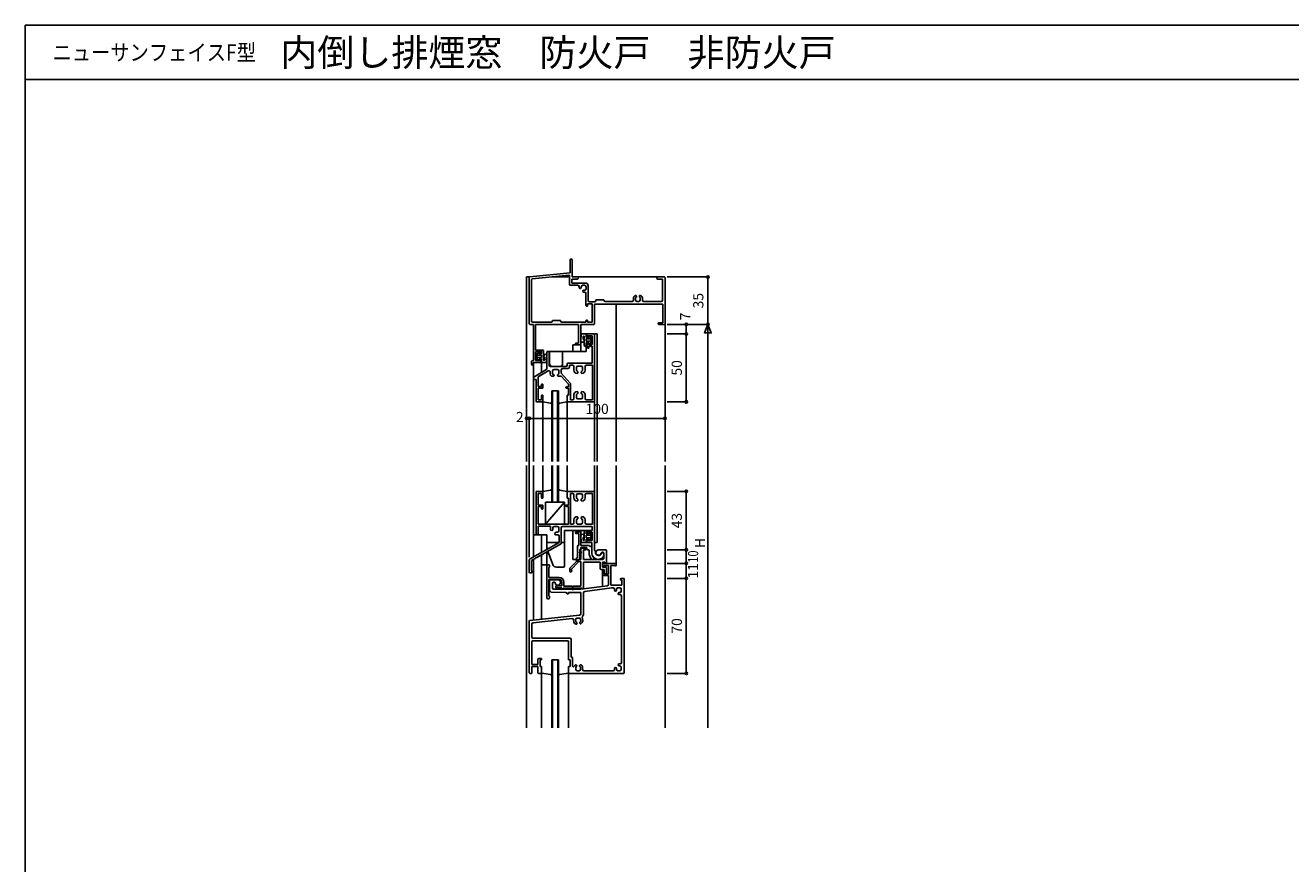
# Model space of a CAD drawing. Extents: x 5 to 1908, y 5 to 1240.
# Drawn here: x 5 to 937, y 622 to 1240 of the extents above; entities that cross this region are included whole.
import ezdxf
from ezdxf.enums import TextEntityAlignment as Align

# ---------------------------------------------------------------- set-up
doc = ezdxf.new("R2010")
doc.units = 0
doc.header["$LTSCALE"] = 0.5
for name, color, linetype in [('DANMEN', 7, 'CONTINUOUS'), ('SUNPO', 1, 'CONTINUOUS'), ('WAKU', 3, 'CONTINUOUS')]:
    doc.layers.add(name, color=color, linetype=linetype)
doc.styles.get("Standard").update_dxf_attribs({"font": 'txt.shx', "bigfont": 'extfont.shx'})

msp = doc.modelspace()

# ---------------------------------------------------------------- linework, layer by layer
at = {"layer": 'DANMEN', "color": 7}
for p, q in [((406.37, 1067), (406.37, 1057.5)), ((406.87, 1067.5), (407.52, 1067.5)), ((408.02, 1067), (408.02, 1054.5)), ((374.37, 1054.5), (374.37, 918.5)), ((374.37, 1054.5), (376.37, 1054.5)), ((376.37, 1054.05), (376.37, 1020)), ((376.82, 1054.5), (406.37, 1057.5)), ((378.47, 1053.05), (405.47, 1055.75)), ((393.12, 1054.5), (406.02, 1054.5)), ((406.02, 1055.25), (406.02, 1048.8)), ((408.02, 1054.5), (411.87, 1054.5)), ((412.37, 1054.5), (470.67, 1054.5)), ((412.37, 1054), (412.37, 1053.35)), ((470.37, 1054), (470.37, 1053.35)), ((470.87, 1054.5), (475.87, 1054.5)), ((476.37, 1054), (476.37, 1020)), ((378.02, 1052.55), (378.02, 1022.15)), ((406.52, 1048.3), (412.17, 1048.3)), ((407.67, 1052.85), (407.67, 1050.45)), ((407.67, 1052.85), (411.87, 1052.85)), ((408.17, 1049.95), (417.77, 1049.95)), ((413.17, 1046.65), (413.17, 1047.3)), ((414.67, 1046.65), (414.67, 1047.3)), ((417.17, 1048.3), (415.67, 1048.3)), ((417.17, 1044.8), (416.57, 1044.8)), ((418.17, 1045.8), (418.17, 1047.3)), ((419.77, 1047.95), (419.77, 1037.15)), ((470.87, 1052.85), (474.57, 1052.85)), ((474.57, 1052.85), (474.57, 1037.3)), ((417.12, 1043.3), (416.57, 1043.3)), ((418.12, 1042.3), (418.12, 1033.55)), ((420.77, 1036.15), (424.37, 1036.15)), ((425.37, 1037.5), (425.37, 1037.15)), ((425.37, 1037.5), (431.37, 1037.5)), ((431.37, 1037.5), (431.37, 1037.3)), ((432.37, 1036.3), (452.07, 1036.3)), ((453.07, 1038.8), (453.07, 1037.3)), ((454.57, 1038.7), (454.57, 1037.5)), ((455.27, 1040.3), (455.27, 1039.8)), ((457.17, 1036.5), (455.57, 1036.5)), ((457.47, 1039.8), (457.47, 1040.3)), ((458.17, 1037.5), (458.17, 1038.7)), ((459.67, 1037.3), (459.67, 1038.8)), ((460.67, 1036.3), (473.57, 1036.3)), ((418.62, 1033.05), (419.32, 1033.05)), ((419.32, 1034.55), (419.32, 1033.05)), ((419.32, 1034.55), (422.72, 1034.55)), ((422.72, 1034.55), (422.72, 1021.15)), ((424.37, 1034.5), (474.77, 1034.5)), ((424.37, 1034.5), (424.37, 1020)), ((440.37, 1034.5), (440.37, 918.5)), ((474.77, 1034.5), (474.77, 1020.7)), ((376.87, 1019.5), (379.37, 1019.5)), ((379.02, 1021.15), (392.37, 1021.15)), ((379.37, 1019.5), (379.37, 993.6)), ((381.02, 1019.5), (412.72, 1019.5)), ((381.02, 1019.5), (381.02, 1000.5)), ((393.37, 1022.5), (393.37, 1022.15)), ((393.37, 1022.5), (399.37, 1022.5)), ((399.37, 1022.5), (399.37, 1022.15)), ((400.37, 1021.15), (418.12, 1021.15)), ((412.72, 1019.5), (412.72, 1005.7)), ((414.37, 1019.5), (423.87, 1019.5)), ((414.37, 1019.5), (414.37, 1005.5)), ((418.12, 1022.15), (418.12, 1021.15)), ((418.62, 1022.65), (419.32, 1022.65)), ((419.32, 1022.65), (419.32, 1021.15)), ((419.32, 1021.15), (422.72, 1021.15)), ((471.37, 1020.2), (471.37, 1020)), ((471.87, 1020.7), (474.77, 1020.7)), ((471.87, 1019.5), (475.87, 1019.5)), ((476.37, 1019.5), (476.37, 918.5)), ((414.37, 1007.55), (414.67, 1012)), ((418.52, 1012.5), (415.17, 1012.5)), ((415.97, 1008.65), (416.07, 1010.6)), ((416.87, 1010.55), (416.87, 1004)), ((418.37, 1010), (418.82, 1012.1)), ((418.37, 1012), (418.37, 1010.5)), ((420.12, 1010), (418.37, 1010)), ((420.97, 1008.9), (418.37, 1008.9)), ((418.37, 1008.9), (418.37, 1007.1)), ((420.97, 1007.1), (418.37, 1007.1)), ((418.87, 1012.5), (423.87, 1012.5)), ((418.87, 1010), (419.37, 1010)), ((419.37, 1011), (419.37, 1010)), ((419.37, 1011), (422.67, 1011)), ((419.92, 1010.35), (420.12, 1010)), ((420.27, 1010.7), (422.37, 1009.5)), ((422.37, 1009.5), (422.37, 1006.5)), ((422.67, 1011), (422.67, 1004.7)), ((424.37, 1012.5), (426.37, 1012.5)), ((424.37, 1012), (424.37, 963)), ((426.37, 1012.5), (426.37, 918.5)), ((381.02, 1000.5), (384.87, 1000.5)), ((381.02, 999.3), (381.02, 993)), ((381.02, 999.3), (384.37, 999.3)), ((383.52, 998.7), (381.37, 997.5)), ((383.87, 998.35), (383.62, 998)), ((383.62, 998), (385.37, 998)), ((384.37, 999.3), (384.37, 998)), ((384.37, 998), (384.87, 998)), ((384.97, 1000.1), (385.37, 998)), ((385.27, 1000.5), (386.37, 1000.5)), ((385.37, 1000), (385.37, 998.5)), ((386.87, 993.4), (386.87, 1000)), ((389.37, 999.5), (418.37, 999.5)), ((389.37, 999), (389.37, 986.5)), ((389.87, 999.5), (390.57, 999.5)), ((391.07, 999), (391.07, 989.5)), ((391.37, 999.5), (391.37, 990.5)), ((400.87, 999.5), (400.87, 990.5)), ((414.37, 1004.5), (408.37, 1004.5)), ((408.37, 1004.5), (408.37, 999.5)), ((410.37, 1005.2), (410.37, 1005)), ((410.87, 1005.7), (412.72, 1005.7)), ((410.87, 1004.5), (413.37, 1004.5)), ((414.37, 1004.5), (414.37, 999.5)), ((418.52, 1003.5), (417.37, 1003.5)), ((420.12, 1006), (418.37, 1006)), ((418.82, 1003.85), (418.37, 1006)), ((418.37, 1005.5), (418.37, 1004)), ((418.37, 1004), (418.37, 999.5)), ((418.87, 1006), (419.37, 1006)), ((418.87, 1003.5), (419.17, 1003.5)), ((419.17, 1003.5), (419.17, 1002.5)), ((419.37, 1006), (419.37, 1004.7)), ((419.37, 1004.7), (422.67, 1004.7)), ((419.67, 1002), (420.17, 1002)), ((419.92, 1005.6), (420.12, 1006)), ((420.17, 1003.5), (420.17, 1002)), ((420.17, 1003.5), (422.67, 1003.5)), ((420.27, 1005.25), (422.37, 1006.5)), ((422.67, 1003.5), (422.67, 991)), ((377.97, 992.1), (377.97, 990)), ((378.47, 989.5), (379.17, 989.5)), ((379.17, 991.5), (384.87, 991.5)), ((379.17, 991.5), (379.17, 989.5)), ((379.37, 991.5), (379.37, 918.5)), ((385.37, 991.5), (379.37, 991.5)), ((381.02, 993), (384.37, 993)), ((381.37, 994.5), (381.37, 997.5)), ((383.52, 993.25), (381.37, 994.5)), ((382.77, 996.9), (385.37, 996.9)), ((382.77, 995.1), (385.37, 995.1)), ((383.87, 993.6), (383.62, 994)), ((383.62, 994), (385.37, 994)), ((384.37, 994), (384.37, 993)), ((384.37, 994), (384.87, 994)), ((385.37, 994), (384.97, 991.85)), ((385.27, 991.5), (388.62, 991.5)), ((385.37, 995.1), (385.37, 996.9)), ((385.37, 993.5), (385.37, 992)), ((385.37, 991.5), (385.37, 984.15)), ((387.82, 995.3), (387.72, 993.35)), ((389.37, 996.4), (389.12, 991.95)), ((392.07, 988.5), (403.37, 988.5)), ((393.32, 988.5), (402.37, 988.5)), ((393.37, 988.5), (398.87, 988.5)), ((404.37, 990.5), (404.37, 989.5)), ((404.87, 991), (422.67, 991)), ((405.87, 989.5), (408.27, 989.5)), ((405.87, 989.5), (405.87, 988)), ((409.27, 985.7), (409.27, 988.5)), ((412.07, 988.8), (414.67, 988.8)), ((417.47, 988.5), (417.47, 985.7)), ((418.47, 989.5), (422.87, 989.5)), ((422.87, 989.5), (422.87, 964)), ((379.37, 980.2), (379.37, 979)), ((379.62, 980.6), (389.37, 986.5)), ((382.87, 980.85), (390.27, 985.25)), ((382.87, 980.85), (382.87, 973.7)), ((391.77, 984.4), (391.77, 983.2)), ((392.67, 981.4), (394.07, 981.4)), ((393.57, 985.3), (393.57, 983.4)), ((394.57, 986.3), (397.17, 986.3)), ((394.57, 982.2), (394.57, 981.9)), ((397.17, 982.2), (397.17, 981.9)), ((397.67, 981.4), (399.97, 981.4)), ((398.17, 985.3), (398.17, 983.4)), ((399.97, 986), (399.97, 983.65)), ((399.97, 983.65), (406.42, 976.35)), ((399.97, 981.4), (405.17, 975.5)), ((400.97, 987), (404.87, 987)), ((411.07, 985.9), (411.07, 987.8)), ((412.07, 983.9), (412.07, 984.7)), ((414.67, 984.7), (414.67, 983.9)), ((415.67, 987.8), (415.67, 985.9)), ((379.37, 979), (381.37, 979)), ((381.37, 979), (381.37, 963)), ((382.87, 973.7), (385.37, 973.7)), ((382.87, 972.5), (382.87, 964)), ((382.87, 972.5), (385.87, 972.5)), ((385.37, 975.2), (385.37, 973.7)), ((385.67, 975.5), (386.07, 975.5)), ((386.37, 975.2), (386.37, 973)), ((392.87, 970.5), (392.87, 918.5)), ((392.87, 970.5), (397.87, 970.5)), ((393.57, 970.5), (393.57, 918.5)), ((397.17, 970.5), (397.17, 918.5)), ((397.87, 970.5), (397.87, 918.5)), ((403.37, 973.2), (403.37, 972.8)), ((403.67, 973.5), (405.17, 973.5)), ((403.67, 972.5), (405.17, 972.5)), ((405.17, 975.5), (405.17, 973.5)), ((405.17, 972.5), (405.17, 967.5)), ((406.67, 975.65), (406.67, 964)), ((381.87, 962.5), (385.87, 962.5)), ((382.87, 964), (385.37, 964)), ((385.37, 967), (385.37, 964)), ((385.87, 967.5), (386.37, 967.5)), ((386.37, 967.5), (386.37, 963)), ((386.37, 963), (386.37, 918.5)), ((392.02, 961.6), (386.37, 962.5)), ((392.87, 960.6), (392.87, 967.5)), ((392.87, 960.6), (392.87, 967.5)), ((397.87, 960.6), (397.87, 967.5)), ((397.87, 960.6), (397.87, 967.5)), ((398.72, 961.6), (404.37, 962.5)), ((404.37, 967.5), (404.37, 963)), ((404.37, 967.5), (405.17, 967.5)), ((404.37, 963), (404.37, 918.5)), ((404.87, 962.5), (423.87, 962.5)), ((406.67, 964), (408.27, 964)), ((409.27, 965), (409.27, 967.8)), ((411.07, 965.7), (411.07, 967.6)), ((412.07, 968.75), (412.07, 969.6)), ((414.67, 964.7), (412.07, 964.7)), ((414.67, 969.6), (414.67, 968.75)), ((415.67, 967.6), (415.67, 965.7)), ((417.47, 967.8), (417.47, 965)), ((418.47, 964), (422.87, 964)), ((424.37, 962.5), (424.37, 918.5)), ((374.37, 915.5), (374.37, 722.5)), ((379.37, 915.5), (379.37, 848.2)), ((386.37, 915.5), (386.37, 896)), ((392.87, 915.5), (392.87, 888.5)), ((393.57, 915.5), (393.57, 888.5)), ((397.17, 915.5), (397.17, 888.5)), ((397.87, 915.5), (397.87, 888.5)), ((404.37, 915.5), (404.37, 896)), ((424.37, 896.5), (424.37, 915.5)), ((426.37, 915.5), (426.37, 858.8)), ((440.37, 915.5), (440.37, 843.5)), ((476.37, 915.5), (476.37, 722.5)), ((381.37, 896), (381.37, 865)), ((381.87, 896.5), (385.87, 896.5)), ((392.02, 897.35), (386.37, 896.5)), ((386.37, 896), (386.37, 891.5)), ((392.87, 898.35), (392.87, 891.5)), ((392.87, 898.35), (392.87, 891.5)), ((398.72, 897.35), (404.37, 896.5)), ((404.37, 896), (404.37, 891.5)), ((404.87, 896.5), (423.87, 896.5)), ((424.37, 896), (424.37, 853.45)), ((382.87, 895), (382.87, 886.5)), ((382.87, 895), (385.37, 895)), ((382.87, 886.5), (385.87, 886.5)), ((385.37, 895), (385.37, 892)), ((385.87, 891.5), (386.37, 891.5)), ((386.37, 886), (386.37, 883.8)), ((388.37, 888.5), (402.37, 888.5)), ((388.37, 872.5), (402.37, 888.5)), ((388.37, 888.5), (388.37, 872.5)), ((392.87, 888.5), (397.87, 888.5)), ((402.37, 888.5), (402.37, 872.5)), ((403.37, 886.2), (403.37, 885.8)), ((403.67, 886.5), (405.17, 886.5)), ((404.37, 891.5), (405.17, 891.5)), ((405.17, 891.5), (405.17, 886.5)), ((406.67, 895), (406.67, 872.3)), ((406.67, 895), (408.27, 895)), ((409.27, 891.7), (409.27, 894)), ((411.07, 891.9), (411.07, 893.8)), ((412.07, 894.8), (414.67, 894.8)), ((412.07, 889.9), (412.07, 890.7)), ((414.67, 890.7), (414.67, 889.9)), ((415.67, 893.8), (415.67, 891.9)), ((417.47, 894), (417.47, 891.7)), ((418.47, 895), (422.87, 895)), ((422.87, 895), (422.87, 872.3)), ((382.87, 885.3), (385.37, 885.3)), ((382.87, 885.3), (382.87, 872.5)), ((385.37, 885.3), (385.37, 883.8)), ((385.67, 883.5), (386.07, 883.5)), ((403.67, 885.5), (405.17, 885.5)), ((405.17, 885.5), (405.17, 872.5)), ((412.07, 876.55), (412.07, 877.4)), ((414.67, 877.4), (414.67, 876.55)), ((382.87, 872.5), (405.17, 872.5)), ((382.87, 871), (391.97, 871)), ((382.87, 871), (382.87, 865)), ((388.37, 872.5), (402.37, 872.5)), ((391.97, 868.6), (391.97, 871)), ((393.77, 868.6), (393.77, 869.7)), ((397.07, 870.7), (394.77, 870.7)), ((398.07, 867.4), (398.07, 869.7)), ((399.87, 869.8), (399.87, 858.5)), ((400.87, 870.8), (422.67, 870.8)), ((402.37, 867.8), (402.37, 841.8)), ((402.37, 867.8), (418.37, 867.8)), ((406.67, 872.3), (408.27, 872.3)), ((408.37, 867.8), (408.37, 846.5)), ((409.27, 873.3), (409.27, 875.6)), ((411.07, 873.5), (411.07, 875.4)), ((414.67, 872.5), (412.07, 872.5)), ((414.37, 867.8), (414.37, 866.3)), ((415.67, 875.4), (415.67, 873.5)), ((416.87, 860.7), (416.87, 867.3)), ((418.52, 867.8), (417.37, 867.8)), ((417.47, 875.6), (417.47, 873.3)), ((418.82, 867.4), (418.37, 865.3)), ((418.37, 867.3), (418.37, 865.8)), ((418.47, 872.3), (422.87, 872.3)), ((418.87, 867.8), (422.67, 867.8)), ((422.67, 870.8), (422.67, 867.8)), ((398.37, 858.8), (376.62, 846.6)), ((379.37, 864.5), (389.37, 864.5)), ((381.87, 864.5), (382.37, 864.5)), ((385.37, 864.5), (385.37, 851.5)), ((389.37, 864.5), (389.37, 853.75)), ((389.37, 858.8), (398.37, 858.8)), ((397.07, 866.4), (395.97, 866.4)), ((397.37, 864.6), (395.97, 864.6)), ((398.37, 863.6), (398.37, 858.8)), ((399.87, 858.8), (402.37, 858.8)), ((410.37, 866.3), (410.37, 866.1)), ((410.87, 866.8), (413.87, 866.8)), ((410.87, 865.6), (412.87, 865.6)), ((412.87, 865.6), (412.87, 856.8)), ((414.37, 866.3), (414.37, 856.8)), ((414.37, 863.7), (414.67, 859.25)), ((418.52, 858.8), (415.17, 858.8)), ((415.97, 862.6), (416.07, 860.65)), ((420.12, 865.3), (418.37, 865.3)), ((418.37, 862.4), (418.37, 864.2)), ((420.97, 864.2), (418.37, 864.2)), ((420.97, 862.4), (418.37, 862.4)), ((420.12, 861.3), (418.37, 861.3)), ((418.37, 861.3), (418.82, 859.15)), ((418.37, 860.8), (418.37, 859.3)), ((418.87, 865.3), (419.37, 865.3)), ((418.87, 861.3), (419.37, 861.3)), ((418.87, 858.8), (422.37, 858.8)), ((419.37, 866.6), (419.37, 865.3)), ((419.37, 866.6), (422.67, 866.6)), ((419.37, 861.3), (419.37, 860.3)), ((419.37, 860.3), (422.67, 860.3)), ((419.92, 865.65), (420.12, 865.3)), ((419.92, 860.9), (420.12, 861.3)), ((420.27, 866), (422.37, 864.8)), ((420.27, 860.55), (422.37, 861.8)), ((422.37, 861.8), (422.37, 864.8)), ((422.37, 858.8), (422.37, 851.5)), ((422.67, 866.6), (422.67, 860.3)), ((426.37, 858.8), (424.37, 858.8)), ((399.37, 857.6), (377.87, 845.6)), ((385.37, 849.8), (385.37, 802.45)), ((389.37, 852.05), (389.37, 842.5)), ((393.62, 842.7), (389.92, 852.35)), ((411.87, 856.3), (411.87, 851.8)), ((411.87, 851.8), (412.17, 851.8)), ((411.87, 851.2), (412.17, 851.2)), ((411.87, 851.2), (411.87, 847.7)), ((412.17, 851.8), (412.17, 851.2)), ((412.37, 856.8), (412.87, 856.8)), ((413.57, 853.8), (413.57, 847)), ((413.57, 853.8), (413.87, 853.8)), ((414.37, 856.8), (420.37, 856.8)), ((414.37, 855.1), (418.37, 855.1)), ((414.37, 855.1), (414.37, 854.3)), ((414.37, 854.3), (414.37, 852)), ((414.37, 852), (414.67, 852)), ((414.37, 851), (414.67, 851)), ((414.37, 851), (414.37, 846.5)), ((414.67, 852), (414.67, 851)), ((414.87, 854.8), (417.87, 854.8)), ((416.37, 853.6), (417.87, 853.6)), ((416.37, 853.6), (416.37, 846.5)), ((418.37, 854.3), (418.37, 854.1)), ((418.87, 854.6), (418.87, 854.1)), ((419.37, 853.6), (419.87, 853.6)), ((420.37, 853.1), (420.37, 851.5)), ((420.87, 856.3), (420.87, 856)), ((420.87, 856), (421.87, 856)), ((422.37, 855.5), (422.37, 851.5)), ((425.07, 852.5), (425.07, 851.5)), ((427.37, 853.5), (432.87, 853.5)), ((430.32, 851.5), (430.37, 851.5)), ((431.37, 850.8), (431.37, 847.5)), ((431.37, 850.5), (431.37, 850.4)), ((431.37, 850.5), (431.37, 850.4)), ((433.37, 853), (433.37, 843.5)), ((376.37, 846.2), (376.37, 837)), ((377.87, 845.6), (377.87, 838.7)), ((379.37, 846.45), (379.37, 801.8)), ((385.37, 842.5), (389.37, 842.5)), ((389.37, 842), (389.37, 818)), ((389.87, 842.5), (390.67, 842.5)), ((390.87, 840.25), (390.87, 833.2)), ((391.17, 842), (391.17, 841)), ((396.42, 840.8), (401.37, 840.8)), ((406.17, 839.55), (406.17, 837.8)), ((406.32, 839.9), (411.17, 844.8)), ((407.37, 839.3), (412.22, 844.15)), ((407.37, 839.3), (407.37, 838.75)), ((408.37, 846.5), (411.17, 846.5)), ((411.17, 847.2), (411.17, 844.8)), ((411.67, 847.7), (411.87, 847.7)), ((412.37, 846.5), (413.07, 846.5)), ((412.37, 846.5), (412.37, 844.5)), ((412.37, 846), (412.37, 845.3)), ((412.87, 846.5), (414.37, 846.5)), ((412.87, 844.8), (414.37, 844.8)), ((414.37, 844.8), (414.37, 826.7)), ((416.37, 846.5), (430.37, 846.5)), ((416.37, 844.5), (428.67, 844.5)), ((416.37, 844.5), (416.37, 825.4)), ((422.67, 846.5), (423.37, 846.5)), ((423.87, 847.7), (423.87, 847)), ((428.67, 844.5), (428.67, 839.5)), ((430.37, 844.5), (431.97, 844.5)), ((430.37, 844.5), (430.37, 840.7)), ((430.37, 843), (430.37, 841.5)), ((430.37, 840.7), (432.87, 840.7)), ((430.87, 843.5), (440.37, 843.5)), ((430.87, 841), (431.37, 841)), ((431.37, 842), (434.72, 842)), ((431.37, 842), (431.37, 841)), ((431.97, 844.5), (431.97, 844)), ((432.47, 843.5), (433.37, 843.5)), ((433.37, 840.2), (433.37, 836.3)), ((434.72, 842), (434.72, 835.7)), ((436.37, 842), (436.37, 827.5)), ((436.37, 842), (439.37, 842)), ((440.37, 843.5), (440.37, 842)), ((376.87, 836.5), (377.67, 836.5)), ((378.17, 838), (378.17, 837)), ((390.87, 833.2), (398.37, 833.2)), ((390.87, 831.7), (390.87, 819.7)), ((390.87, 831.7), (398.37, 831.7)), ((391.37, 831), (391.37, 823.45)), ((391.87, 831.5), (397.37, 831.5)), ((406.67, 837.3), (407.17, 837.3)), ((407.67, 838.3), (407.67, 837.8)), ((429.17, 839), (431.57, 839)), ((430.37, 839), (430.37, 826.6)), ((430.37, 836.5), (430.37, 835)), ((430.87, 837), (431.37, 837)), ((430.87, 834.5), (434.72, 834.5)), ((431.37, 837), (431.37, 835.7)), ((431.37, 835.7), (434.72, 835.7)), ((431.57, 839), (431.57, 835.8)), ((431.57, 835.8), (432.87, 835.8)), ((434.72, 834.5), (434.72, 828.05)), ((443.57, 832), (443.57, 831.7)), ((444.07, 832.5), (445.87, 832.5)), ((444.07, 831.2), (444.57, 831.2)), ((444.57, 831.2), (444.57, 827.5)), ((446.37, 832), (446.37, 763)), ((392.37, 822.45), (403.22, 822.2)), ((393.37, 828.8), (393.37, 825.5)), ((394.37, 829.8), (394.47, 829.8)), ((394.37, 824.5), (407.87, 824.5)), ((395.87, 826.5), (395.87, 826)), ((396.37, 827), (400.37, 827)), ((396.37, 825.5), (400.37, 825.5)), ((400.37, 829.7), (400.37, 827)), ((400.37, 825.5), (400.37, 824.8)), ((400.67, 824.5), (401.07, 824.5)), ((401.37, 825.2), (415.37, 825.2)), ((401.37, 825.2), (401.37, 824.8)), ((401.87, 829.7), (401.87, 826.7)), ((401.87, 826.7), (407.87, 826.7)), ((404.17, 821.2), (404.17, 821)), ((404.17, 821), (404.87, 821)), ((405.37, 822.15), (414.37, 822)), ((405.37, 822.15), (405.37, 821.5)), ((407.87, 826.7), (407.87, 826.4)), ((407.87, 826.4), (408.87, 826.4)), ((407.87, 824.5), (407.87, 824.2)), ((407.87, 824.2), (408.87, 824.2)), ((408.87, 826.7), (414.37, 826.7)), ((408.87, 826.7), (408.87, 826.4)), ((408.87, 824.5), (414.37, 824.5)), ((408.87, 824.5), (408.87, 824.2)), ((414.37, 824.5), (433.87, 827.05)), ((414.37, 822), (414.37, 806.4)), ((415.37, 825.2), (415.37, 824.9)), ((415.37, 824.9), (415.87, 824.9)), ((416.32, 821.9), (416.32, 806.4)), ((417.22, 822.9), (437.07, 825.5)), ((436.37, 827.5), (444.57, 827.5)), ((437.17, 825.55), (438.17, 825.55)), ((439.17, 823.85), (439.17, 824.55)), ((440.67, 823.85), (440.67, 824.5)), ((443.17, 825.5), (441.67, 825.5)), ((443.17, 822), (442.57, 822)), ((444.17, 823), (444.17, 824.5)), ((389.87, 817.5), (390.67, 817.5)), ((391.17, 819), (391.17, 818)), ((443.42, 820.5), (442.57, 820.5)), ((444.42, 819.5), (444.42, 770.5)), ((376.82, 801.5), (413.47, 805.4)), ((379.22, 799.8), (407.92, 802.85)), ((409.02, 801.95), (409.17, 800.5)), ((410.52, 802), (410.62, 800.75)), ((411.42, 803.1), (412.97, 803.25)), ((414.22, 801.1), (414.07, 802.35)), ((415.72, 801.2), (415.42, 804.25)), ((376.37, 801.05), (376.37, 763)), ((378.32, 798.8), (378.32, 788.95)), ((411.47, 799.75), (411.52, 799.25)), ((413.67, 799.5), (413.62, 799.95)), ((378.32, 786), (378.32, 769.15)), ((406.32, 788.45), (378.82, 788.45)), ((404.87, 786.5), (378.82, 786.5)), ((405.37, 772.5), (405.37, 786)), ((407.32, 787.45), (407.32, 774.45)), ((407.32, 774.45), (407.82, 774.45)), ((408.32, 767.9), (408.32, 773.95)), ((378.32, 769.15), (382.72, 769.15)), ((378.32, 767.5), (378.32, 763)), ((378.32, 767.5), (382.72, 767.5)), ((382.72, 773), (382.72, 769.15)), ((382.72, 767.5), (382.72, 763)), ((383.22, 773.5), (385.37, 773.5)), ((384.37, 772.5), (384.37, 767.5)), ((384.37, 772.5), (385.37, 772.5)), ((384.37, 767.5), (385.37, 767.5)), ((385.37, 773.5), (385.37, 772.5)), ((385.37, 767.5), (385.37, 763)), ((392.87, 772.5), (392.87, 722.5)), ((392.87, 772.5), (397.87, 772.5)), ((393.37, 772.5), (393.37, 722.5)), ((397.37, 772.5), (397.37, 722.5)), ((397.87, 772.5), (397.87, 722.5)), ((405.37, 772.5), (406.37, 772.5)), ((405.37, 763), (405.37, 767.5)), ((405.37, 767.5), (406.37, 767.5)), ((406.37, 767.5), (406.37, 772.5)), ((410.57, 766.7), (410.57, 765.5)), ((411.27, 768.3), (411.27, 767.8)), ((413.47, 767.8), (413.47, 768.3)), ((414.17, 765.5), (414.17, 766.7)), ((415.67, 765.45), (415.67, 766.8)), ((439.17, 765.45), (439.17, 766.1)), ((440.67, 765.5), (440.67, 766.1)), ((442.57, 769.5), (443.42, 769.5)), ((442.57, 768), (443.17, 768)), ((444.17, 765.5), (444.17, 767)), ((376.87, 762.5), (377.82, 762.5)), ((383.22, 762.5), (384.87, 762.5)), ((385.37, 722.5), (385.37, 762.65)), ((392.02, 761.6), (385.37, 762.65)), ((398.72, 761.6), (405.37, 762.65)), ((405.37, 722.5), (405.37, 762.65)), ((405.87, 762.5), (445.87, 762.5)), ((413.17, 764.5), (411.57, 764.5)), ((416.67, 764.45), (438.17, 764.45)), ((441.67, 764.5), (443.17, 764.5))]:
    msp.add_line(p, q, dxfattribs=at)
for centre, radius, start, end in [((406.87, 1067), 0.5, 90, 180), ((407.52, 1067), 0.5, 0, 90), ((376.87, 1054.05), 0.5, 95.7, 180), ((405.52, 1055.25), 0.5, 0, 95.7), ((411.87, 1054), 0.5, 0, 90), ((470.87, 1054), 0.5, 90, 180), ((475.87, 1054), 0.5, 0, 90), ((378.52, 1052.55), 0.5, 95.7, 180), ((406.52, 1048.8), 0.5, 180, 270), ((408.17, 1050.45), 0.5, 180, 270), ((411.87, 1053.35), 0.5, 270, 0), ((412.17, 1047.3), 1, 0, 90), ((413.92, 1046.65), 0.75, 180, 0), ((415.67, 1047.3), 1, 90, 180), ((416.57, 1044.05), 0.75, 90, 270), ((417.17, 1047.3), 1, 0, 90), ((417.17, 1045.8), 1, 270, 0), ((417.77, 1047.95), 2, 0, 90), ((470.87, 1053.35), 0.5, 180, 270), ((417.12, 1042.3), 1, 0, 90), ((420.77, 1037.15), 1, 180, 270), ((424.37, 1037.15), 1, 270, 0), ((432.37, 1037.3), 1, 180, 270), ((452.07, 1037.3), 1, 270, 0), ((455.07, 1038.8), 2, 101.5, 180), ((455.57, 1038.7), 1, 114.6, 180), ((455.57, 1037.5), 1, 180, 270), ((454.77, 1040.3), 0.5, 0, 101.5), ((455.07, 1039.8), 0.2, 294.6, 0), ((457.17, 1037.5), 1, 270, 0), ((457.97, 1040.3), 0.5, 78.5, 180), ((457.67, 1039.8), 0.2, 180, 245.4), ((457.17, 1038.7), 1, 0, 65.4), ((457.67, 1038.8), 2, 0, 78.5), ((460.67, 1037.3), 1, 180, 270), ((473.57, 1037.3), 1, 270, 0), ((418.62, 1033.55), 0.5, 180, 270), ((376.87, 1020), 0.5, 180, 270), ((379.02, 1022.15), 1, 180, 270), ((392.37, 1022.15), 1, 270, 0), ((400.37, 1022.15), 1, 180, 270), ((418.62, 1022.15), 0.5, 90, 180), ((423.87, 1020), 0.5, 270, 0), ((471.87, 1020.2), 0.5, 90, 180), ((471.87, 1020), 0.5, 180, 270), ((475.87, 1020), 0.5, 270, 0), ((415.57, 1007.5), 1.2, 176.3, 72.1), ((415.17, 1012), 0.5, 90, 176.5), ((416.47, 1010.55), 0.4, 0, 176.5), ((418.87, 1012), 0.5, 90, 180), ((418.87, 1010.5), 0.5, 180, 270), ((418.52, 1012.2), 0.3, 348.7, 90), ((420.12, 1010.5), 0.25, 60.2, 210), ((420.97, 1008), 0.9, 270, 90), ((423.87, 1012), 0.5, 0, 90), ((383.62, 998.5), 0.25, 330, 119.8), ((384.87, 1000), 0.5, 0, 90), ((384.87, 998.5), 0.5, 270, 0), ((385.27, 1000.2), 0.3, 90, 191.3), ((386.37, 1000), 0.5, 0, 90), ((389.87, 999), 0.5, 90, 180), ((390.57, 999), 0.5, 0, 90), ((410.87, 1005.2), 0.5, 90, 180), ((410.87, 1005), 0.5, 180, 270), ((413.37, 1005.5), 1, 270, 0), ((417.37, 1004), 0.5, 180, 270), ((418.87, 1005.5), 0.5, 90, 180), ((418.87, 1004), 0.5, 180, 270), ((418.52, 1003.8), 0.3, 270, 11.3), ((419.67, 1002.5), 0.5, 180, 270), ((420.12, 1005.5), 0.25, 150, 299.8), ((378.47, 992.1), 0.5, 93.8, 180), ((378.47, 990), 0.5, 180, 270), ((378.37, 993.6), 1, 273.8, 0), ((382.77, 996), 0.9, 90, 270), ((383.62, 993.5), 0.25, 240.2, 30), ((384.87, 993.5), 0.5, 0, 90), ((384.87, 992), 0.5, 270, 0), ((385.27, 991.8), 0.3, 168.7, 270), ((387.27, 993.4), 0.4, 180, 356.5), ((388.17, 996.45), 1.2, 356.4, 252.1), ((388.62, 992), 0.5, 270, 356.5), ((392.07, 989.5), 1, 180, 270), ((393.37, 990.5), 2, 180, 270), ((398.87, 990.5), 2, 270, 0), ((403.37, 989.5), 1, 270, 0), ((404.87, 990.5), 0.5, 90, 180), ((408.27, 988.5), 1, 0, 90), ((412.07, 987.8), 1, 90, 180), ((414.67, 987.8), 1, 0, 90), ((418.47, 988.5), 1, 90, 180), ((379.87, 980.2), 0.5, 121, 180), ((390.77, 984.4), 1, 0, 121), ((394.07, 983.2), 2.3, 180, 231.5), ((394.57, 985.3), 1, 90, 180), ((394.57, 983.4), 1, 180, 260.4), ((394.07, 981.9), 0.5, 270, 0), ((394.37, 982.2), 0.2, 0, 80.4), ((397.17, 985.3), 1, 0, 90), ((397.37, 982.2), 0.2, 99.6, 180), ((397.67, 981.9), 0.5, 180, 270), ((397.17, 983.4), 1, 279.6, 0), ((400.97, 986), 1, 90, 180), ((404.87, 988), 1, 270, 0), ((411.57, 985.7), 2.3, 180, 270.1), ((412.07, 985.9), 1, 180, 260.4), ((411.57, 983.9), 0.5, 269.8, 0), ((411.87, 984.7), 0.2, 0, 80.4), ((414.87, 984.7), 0.2, 99.6, 180), ((415.17, 983.9), 0.5, 180, 270.2), ((414.67, 985.9), 1, 279.6, 0), ((415.17, 985.7), 2.3, 270.1, 0), ((385.67, 975.2), 0.3, 90, 180), ((385.87, 973), 0.5, 270, 0), ((386.07, 975.2), 0.3, 0, 90), ((403.67, 973.2), 0.3, 90, 180), ((403.67, 972.8), 0.3, 180, 270), ((405.67, 975.65), 1, 0, 41.4), ((411.57, 967.8), 2.3, 90.1, 180), ((411.57, 969.6), 0.5, 0, 90.2), ((415.17, 969.6), 0.5, 89.8, 180), ((415.17, 967.8), 2.3, 0, 90.1), ((381.87, 963), 0.5, 180, 270), ((385.87, 967), 0.5, 90, 180), ((385.87, 963), 0.5, 270, 0), ((391.87, 960.6), 1, 0, 81.3), ((398.87, 960.6), 1, 98.7, 180), ((404.87, 963), 0.5, 180, 270), ((408.27, 965), 1, 270, 0), ((412.07, 967.6), 1, 99.6, 180), ((412.07, 965.7), 1, 180, 270), ((411.87, 968.75), 0.2, 279.6, 0), ((414.87, 968.75), 0.2, 180, 260.4), ((414.67, 965.7), 1, 270, 0), ((414.67, 967.6), 1, 0, 80.4), ((418.47, 965), 1, 180, 270), ((423.87, 963), 0.5, 270, 0), ((381.87, 896), 0.5, 90, 180), ((385.87, 896), 0.5, 0, 90), ((391.87, 898.35), 1, 278.7, 0), ((391.87, 898.35), 1, 278.7, 0), ((398.87, 898.35), 1, 180, 261.3), ((404.87, 896), 0.5, 90, 180), ((423.87, 896), 0.5, 0, 90), ((385.87, 892), 0.5, 180, 270), ((385.87, 886), 0.5, 0, 90), ((403.67, 886.2), 0.3, 90, 180), ((403.67, 885.8), 0.3, 180, 270), ((408.27, 894), 1, 0, 90), ((411.57, 891.7), 2.3, 180, 270.1), ((412.07, 893.8), 1, 90, 180), ((412.07, 891.9), 1, 180, 260.4), ((411.57, 889.9), 0.5, 269.8, 0), ((411.87, 890.7), 0.2, 0, 80.4), ((414.67, 893.8), 1, 0, 90), ((414.87, 890.7), 0.2, 99.6, 180), ((415.17, 889.9), 0.5, 180, 270.2), ((414.67, 891.9), 1, 279.6, 0), ((415.17, 891.7), 2.3, 270.1, 0), ((418.47, 894), 1, 90, 180), ((385.67, 883.8), 0.3, 180, 270), ((386.07, 883.8), 0.3, 270, 0), ((411.57, 875.6), 2.3, 90.1, 180), ((411.57, 877.4), 0.5, 0, 90.2), ((411.87, 876.55), 0.2, 279.6, 0), ((415.17, 877.4), 0.5, 89.8, 180), ((414.87, 876.55), 0.2, 180, 260.4), ((415.17, 875.6), 2.3, 0, 90.1), ((392.87, 868.6), 0.9, 180, 270), ((392.87, 868.6), 0.9, 270, 0), ((394.77, 869.7), 1, 90, 180), ((397.07, 869.7), 1, 0, 90), ((397.07, 867.4), 1, 270, 0), ((400.87, 869.8), 1, 90, 180), ((408.27, 873.3), 1, 270, 0), ((412.07, 875.4), 1, 99.6, 180), ((412.07, 873.5), 1, 180, 270), ((414.67, 873.5), 1, 270, 0), ((414.67, 875.4), 1, 0, 80.4), ((417.37, 867.3), 0.5, 90, 180), ((418.47, 873.3), 1, 180, 270), ((418.87, 867.3), 0.5, 90, 180), ((418.52, 867.5), 0.3, 348.7, 90), ((381.87, 865), 0.5, 180, 270), ((382.37, 865), 0.5, 270, 0), ((395.97, 865.5), 0.9, 90, 270), ((397.37, 863.6), 1, 0, 90), ((398.87, 858.5), 1, 299.2, 0), ((410.87, 866.3), 0.5, 90, 180), ((410.87, 866.1), 0.5, 180, 270), ((413.87, 866.3), 0.5, 0, 90), ((415.57, 863.75), 1.2, 287.9, 183.7), ((415.17, 859.3), 0.5, 183.5, 270), ((416.47, 860.7), 0.4, 183.5, 0), ((418.87, 865.8), 0.5, 180, 270), ((418.87, 860.8), 0.5, 90, 180), ((418.87, 859.3), 0.5, 180, 270), ((418.52, 859.1), 0.3, 270, 11.3), ((420.12, 865.8), 0.25, 60.2, 210), ((420.12, 860.8), 0.25, 150, 299.8), ((420.97, 863.3), 0.9, 270, 90), ((399.37, 855.65), 10, 180, 190.3), ((412.37, 856.3), 0.5, 90, 180), ((413.87, 854.3), 0.5, 270, 0), ((414.87, 854.3), 0.5, 90, 180), ((417.87, 854.3), 0.5, 0, 90), ((417.87, 854.1), 0.5, 270, 0), ((418.37, 854.6), 0.5, 0, 90), ((419.37, 854.1), 0.5, 180, 270), ((419.87, 853.1), 0.5, 0, 90), ((420.37, 856.3), 0.5, 0, 90), ((427.37, 851.5), 7, 180, 223.8), ((421.87, 855.5), 0.5, 0, 90), ((427.37, 851.5), 5, 180, 223.3), ((427.37, 851.5), 5, 180, 270.6), ((425.37, 853.45), 1, 180, 252.5), ((427.37, 851.5), 2.3, 180, 346.5), ((427.37, 851.5), 2, 90, 346.5), ((427.47, 850.4), 3.9, 269.3, 0), ((430.32, 850.8), 1, 87.6, 166.5), ((430.32, 850.8), 0.7, 90, 166.5), ((430.37, 850.8), 1, 0, 92.4), ((430.37, 850.5), 1, 0, 90), ((432.87, 853), 0.5, 0, 90), ((376.87, 846.2), 0.5, 119.2, 180), ((389.87, 842), 0.5, 90, 180), ((390.67, 842), 0.5, 0, 90), ((391.87, 840.25), 1, 134.4, 180), ((396.42, 843.8), 3, 201, 270), ((401.37, 841.8), 1, 270, 0), ((406.67, 839.55), 0.5, 135, 180), ((411.67, 847.2), 0.5, 90, 180), ((411.87, 844.5), 0.5, 315, 0), ((412.87, 846), 0.5, 90, 180), ((412.87, 845.3), 0.5, 180, 270), ((413.07, 847), 0.5, 270, 0), ((422.67, 847), 0.5, 223.8, 270), ((423.37, 847), 0.5, 270, 0), ((423.37, 847.7), 0.5, 0, 43.3), ((429.17, 839.5), 0.5, 180, 270), ((430.37, 847.5), 1, 270, 0), ((430.87, 843), 0.5, 90, 180), ((430.87, 841.5), 0.5, 180, 270), ((432.47, 844), 0.5, 180, 270), ((432.87, 840.2), 0.5, 0, 90), ((439.87, 842), 0.5, 180, 270), ((439.87, 842), 0.5, 270, 0), ((376.87, 837), 0.5, 180, 270), ((377.67, 837), 0.5, 270, 0), ((378.87, 838.7), 1, 180, 225.6), ((391.87, 831), 0.5, 90, 180), ((397.37, 829.5), 2, 193.5, 90), ((398.37, 829.7), 3.5, 0, 90), ((398.37, 829.7), 2, 0, 90), ((406.67, 837.8), 0.5, 180, 270), ((407.17, 837.8), 0.5, 270, 0), ((407.87, 838.75), 0.5, 180, 246.4), ((430.87, 836.5), 0.5, 90, 180), ((430.87, 835), 0.5, 180, 270), ((432.87, 836.3), 0.5, 270, 0), ((444.07, 832), 0.5, 90, 180), ((444.07, 831.7), 0.5, 180, 270), ((445.87, 832), 0.5, 0, 90), ((392.37, 823.45), 1, 180, 268.8), ((394.37, 828.8), 1, 90, 180), ((394.37, 825.5), 1, 180, 270), ((394.47, 828.8), 1, 13.5, 90), ((396.37, 826.5), 0.5, 90, 180), ((396.37, 826), 0.5, 180, 270), ((400.67, 824.8), 0.3, 180, 270), ((401.07, 824.8), 0.3, 270, 0), ((403.17, 821.2), 1, 0, 88.8), ((404.87, 821.5), 0.5, 270, 0), ((415.87, 825.4), 0.5, 270, 0), ((417.32, 821.9), 1, 97.6, 180), ((433.72, 828.05), 1, 277.6, 0), ((437.17, 824.55), 1, 90, 97.6), ((438.17, 824.55), 1, 0, 90), ((439.92, 823.85), 0.75, 180, 0), ((441.67, 824.5), 1, 90, 180), ((442.57, 821.25), 0.75, 90, 270), ((443.17, 824.5), 1, 0, 90), ((443.17, 823), 1, 270, 0), ((389.87, 818), 0.5, 180, 270), ((390.67, 818), 0.5, 270, 0), ((391.87, 819.7), 1, 180, 225.6), ((443.42, 819.5), 1, 0, 90), ((408.02, 801.85), 1, 6, 96), ((411.52, 802.1), 1, 96, 186), ((413.12, 802.25), 1, 6, 96), ((413.37, 806.4), 1, 276, 0), ((413.37, 806.4), 2.95, 313.2, 0), ((376.87, 801.05), 0.5, 96, 180), ((379.32, 798.8), 1, 96, 180), ((411.17, 800.7), 2, 186, 264.5), ((411.62, 800.85), 1, 186, 251.4), ((411.02, 799.2), 0.5, 264.5, 6), ((411.27, 799.7), 0.2, 6, 71.4), ((413.82, 800), 0.2, 120.6, 186), ((414.17, 799.55), 0.5, 186, 287.6), ((413.22, 801), 1, 300.6, 6), ((413.72, 801), 2, 287.5, 6), ((378.82, 788.95), 0.5, 180, 270), ((378.82, 786), 0.5, 90, 180), ((404.87, 786), 0.5, 0, 90), ((406.32, 787.45), 1, 0, 90), ((407.82, 773.95), 0.5, 0, 90), ((383.22, 773), 0.5, 90, 180), ((408.82, 767.9), 0.5, 180, 334.2), ((411.07, 766.8), 2, 101.5, 154.2), ((411.57, 766.7), 1, 114.6, 180), ((411.57, 765.5), 1, 180, 270), ((410.77, 768.3), 0.5, 0, 101.5), ((411.07, 767.8), 0.2, 294.6, 0), ((413.17, 765.5), 1, 270, 0), ((413.97, 768.3), 0.5, 78.5, 180), ((413.67, 767.8), 0.2, 180, 245.4), ((413.17, 766.7), 1, 0, 65.4), ((413.67, 766.8), 2, 0, 78.5), ((416.67, 765.45), 1, 180, 270), ((438.17, 765.45), 1, 270, 0), ((439.92, 766.1), 0.75, 0, 180), ((441.67, 765.5), 1, 180, 270), ((442.57, 768.75), 0.75, 90, 270), ((443.17, 767), 1, 0, 90), ((443.17, 765.5), 1, 270, 0), ((443.42, 770.5), 1, 270, 0), ((376.87, 763), 0.5, 180, 270), ((377.82, 763), 0.5, 270, 0), ((383.22, 763), 0.5, 180, 270), ((384.87, 763), 0.5, 270, 0), ((391.87, 760.6), 1, 0, 81.2), ((398.87, 760.6), 1, 98.8, 180), ((405.87, 763), 0.5, 180, 270), ((445.87, 763), 0.5, 270, 0)]:
    msp.add_arc(centre, radius, start, end, dxfattribs=at)
at = {"layer": 'SUNPO', "color": 1, "linetype": 'CONTINUOUS'}
for p, q in [((478.01, 1054.5), (508.01, 1054.5)), ((508.01, 1054.5), (508.01, 1019.5)), ((478.01, 1019.5), (508.01, 1019.5)), ((492.01, 1019.5), (492.01, 1012.5)), ((492.01, 1019.5), (492.01, 1012.5)), ((508.01, 1019.5), (508.01, 722.5)), ((492.01, 1012.5), (478.01, 1012.5)), ((492.01, 1012.5), (478.01, 1012.5)), ((492.01, 1012.5), (492.01, 962.5)), ((492.01, 1012.5), (492.01, 962.5)), ((492.01, 962.5), (478.01, 962.5)), ((492.01, 962.5), (478.01, 962.5)), ((376.37, 950.33), (374.37, 950.33)), ((376.37, 950.33), (374.37, 950.33)), ((376.37, 950.33), (476.37, 950.33)), ((376.37, 950.33), (476.37, 950.33)), ((376.37, 950.33), (376.37, 848.2)), ((376.37, 950.33), (376.37, 848.2)), ((492.01, 896.5), (478.01, 896.5)), ((492.01, 896.5), (478.01, 896.5)), ((492.01, 853.5), (492.01, 896.5)), ((492.01, 853.5), (492.01, 896.5)), ((492.01, 853.5), (478.01, 853.5)), ((492.01, 853.5), (478.01, 853.5)), ((492.01, 843.5), (492.01, 853.5)), ((492.01, 843.5), (492.01, 853.5)), ((492.01, 843.5), (478.01, 843.5)), ((492.01, 843.5), (478.01, 843.5)), ((492.01, 832.5), (492.01, 843.5)), ((492.01, 832.5), (492.01, 843.5)), ((478.01, 832.5), (492.01, 832.5)), ((492.01, 832.5), (492.01, 762.5)), ((492.01, 762.5), (478.01, 762.5))]:
    msp.add_line(p, q, dxfattribs=at)
at = {"layer": 'SUNPO', "color": 1}
msp.add_lwpolyline([(507.97, 1019.5), (505.47, 1013.25), (510.47, 1013.25)], close=True, dxfattribs=at)
msp.add_lwpolyline([(507.97, 1019.5), (505.47, 1013.25), (510.47, 1013.25)], close=True, dxfattribs=at)
at = {"layer": 'SUNPO', "color": 1, "linetype": 'CONTINUOUS'}
for centre in [(508.01, 1054.5), (508.01, 1054.5), (492.01, 1019.5), (492.01, 1019.5), (508.01, 1019.5), (492.01, 1012.5), (492.01, 1012.5), (492.01, 962.5), (492.01, 962.5), (374.37, 950.33), (374.37, 950.33), (376.37, 950.33), (376.37, 950.33), (476.37, 950.33), (476.37, 950.33), (492.01, 896.5), (492.01, 896.5), (492.01, 853.5), (492.01, 853.5), (492.01, 843.5), (492.01, 843.5), (492.01, 832.5), (492.01, 832.5), (492.14, 762.5)]:
    msp.add_circle(centre, 0.9, dxfattribs=at)
at = {"layer": 'WAKU', "color": 3}
for p, q in [((5, 1239.77), (956.43, 1239.77)), ((5, 1239.77), (5, 5)), ((5, 1199.77), (956.43, 1199.77))]:
    msp.add_line(p, q, dxfattribs=at)

# ---------------------------------------------------------------- texts
at = {"layer": 'SUNPO', "color": 1}
for s, p in [('35', (501.86, 1037)), ('7', (492.24, 1025.43)), ('50', (486.01, 987.5)), ('43', (486.01, 875)), ('11', (498.01, 838)), ('70', (486.01, 797.5))]:
    msp.add_text(s, height=7.5, rotation=90, dxfattribs=at).set_placement(p, align=Align.MIDDLE)
for s, p in [('100', (426.37, 956.33)), ('2', (369.37, 950.33))]:
    msp.add_text(s, height=7.5, dxfattribs=at).set_placement(p, align=Align.MIDDLE)
msp.add_text('H', height=7.5, rotation=90, dxfattribs=at).set_placement((505.86, 858.54), align=Align.CENTER)
at = {"layer": 'SUNPO', "color": 1, "width": 0.8}
msp.add_text('10', height=7.5, rotation=90, dxfattribs=at).set_placement((498.01, 848.5), align=Align.MIDDLE)
at = {"layer": 'WAKU', "color": 3}
msp.add_text('内倒し排煙窓\u3000防火戸\u3000非防火戸', height=20, dxfattribs=at).set_placement((192.85, 1219.77), align=Align.MIDDLE_LEFT)
at = {"layer": 'WAKU', "color": 3, "width": 0.868}
msp.add_text('ニューサンフェイスF型', height=12, dxfattribs=at).set_placement((25, 1219.77), align=Align.MIDDLE_LEFT)

doc.saveas('drawing.dxf')
